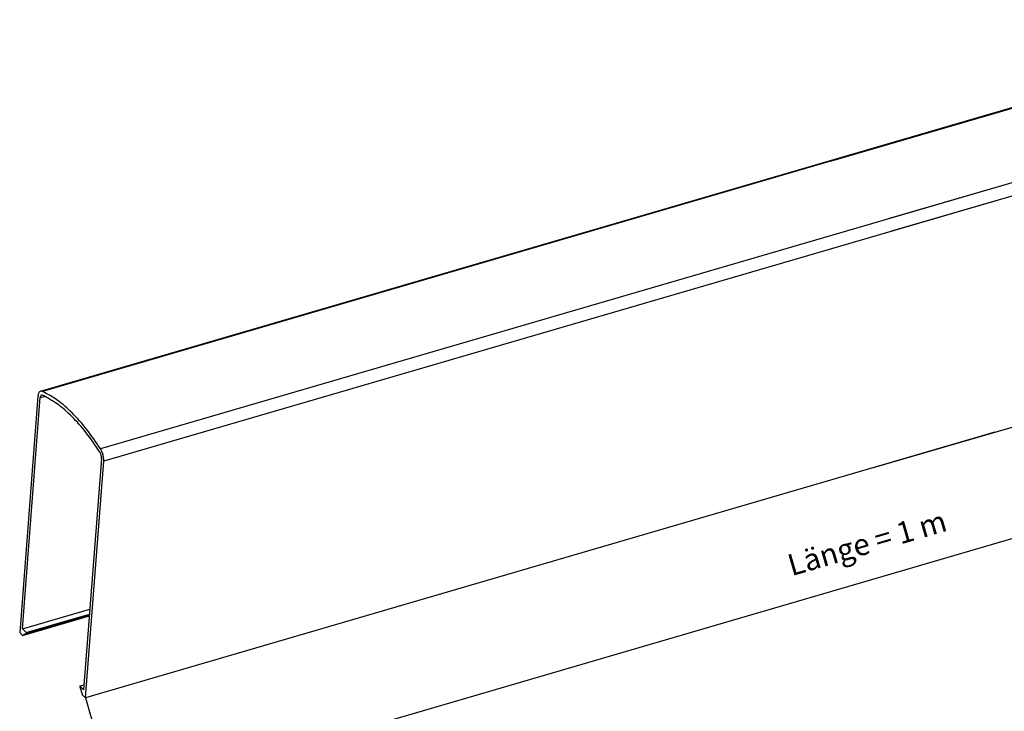
# Model space of a CAD drawing. Units: inches. Extents: x 3346 to 4915, y 4112 to 7060.
# Drawn here: x 4134 to 4294, y 6553 to 6665 of the extents above; entities that cross this region are included whole.
import ezdxf

# ---------------------------------------------------------------- set-up
doc = ezdxf.new("R2010")
doc.units = ezdxf.units.IN
doc.layers.add('1', color=7, linetype='Continuous')
doc.styles.add('CONVERTER_11', font='txt.shx', dxfattribs={"width": 0.9})
doc.dimstyles.new('ME10_DIM_26', dxfattribs={"dimtxt": 1.75, "dimasz": 1.75, "dimexe": 0.5, "dimexo": 0, "dimgap": 1, "dimtad": 1, "dimdsep": 46, "dimtxsty": 'CONVERTER_11', "dimsah": 1, "dimcen": 0.09, "dimclrd": 3, "dimclre": 3, "dimclrt": 7, "dimadec": 0, "dimazin": 0, "dimtfac": 1, "dimtdec": 4, "dimtix": 1, "dimtmove": 0, "dimatfit": 3, "dimfxl": 1, "dimtolj": 1, "dimtzin": 0, "dimarcsym": 0})

# ---------------------------------------------------------------- blocks, each defined once
blk = doc.blocks.new('*D106')
at = {"layer": '1', "color": 3, "linetype": 'Continuous'}
for p, q in [((6043.004, 13297.497), (6045.563, 13288.729)), ((5932.203, 13256.154), (6045.423, 13289.208)), ((5929.783, 13264.442), (5932.343, 13255.674))]:
    blk.add_line(p, q, dxfattribs=at)
at = {"layer": '1', "color": 3}
for points in [[(6043.808, 13288.497), (6043.679, 13288.939), (6045.423, 13289.208)], [(5933.818, 13256.866), (5933.947, 13256.423), (5932.203, 13256.154)]]:
    blk.add_solid(points, dxfattribs=at)
at = {"layer": '1', "color": 7, "insert": (5987.047, 13273.754), "char_height": 1.75, "attachment_point": 7, "rotation": 16.275, "line_spacing_factor": 0.60024, "style": 'CONVERTER_11'}
blk.add_mtext('Länge = 1 m', dxfattribs=at)
blk = doc.blocks.new('Verpachungsinhalt_zubehör', base_point=(5011.941, 13146.659))
at = {"color": 7, "linetype": 'Continuous'}
for p, q in [((5989.854, 13307.845), (6039.372, 13322.301)), ((6039.532, 13322.284), (5990.014, 13307.827)), ((6044.219, 13317.632), (5994.701, 13303.175)), ((6044.481, 13316.63), (5994.963, 13302.173)), ((5926.152, 13289.247), (6003.343, 13311.783)), ((6003.343, 13311.718), (5926.311, 13289.229)), ((6003.343, 13305.698), (5930.999, 13284.578)), ((6003.343, 13304.62), (5931.26, 13283.576)), ((6043.004, 13297.497), (5993.485, 13283.04)), ((5925.943, 13288.852), (5924.465, 13269.719)), ((5924.685, 13270.021), (5926.129, 13288.724)), ((5926.129, 13288.724), (5926.464, 13288.822)), ((6003.343, 13285.918), (5929.783, 13264.442)), ((5931.082, 13283.809), (5929.638, 13265.106)), ((5929.783, 13264.442), (5931.26, 13283.576)), ((5924.685, 13270.021), (5930.14, 13271.614)), ((5924.693, 13269.493), (5930.098, 13271.071)), ((5924.983, 13269.647), (5930.104, 13271.142)), ((5924.989, 13269.72), (5930.11, 13271.215)), ((5924.685, 13270.021), (5924.989, 13269.72)), ((5924.465, 13269.719), (5924.693, 13269.493)), ((5924.983, 13269.647), (5924.693, 13269.493)), ((5924.989, 13269.72), (5924.983, 13269.647)), ((5929.334, 13265.408), (5929.328, 13265.335)), ((5929.328, 13265.335), (5929.555, 13264.668)), ((5929.334, 13265.408), (5929.669, 13265.506)), ((5929.638, 13265.106), (5929.334, 13265.408)), ((5929.555, 13264.668), (5929.783, 13264.442))]:
    blk.add_line(p, q, dxfattribs=at)
for points in [[(5926.152, 13289.247), (5926.073, 13289.202), (5926.01, 13289.118), (5925.966, 13289), (5925.943, 13288.852)], [(5926.311, 13289.229), (5926.228, 13289.253), (5926.152, 13289.247)], [(5930.999, 13284.578), (5929.875, 13286.167), (5928.7, 13287.493), (5927.503, 13288.522), (5926.311, 13289.229)], [(5926.313, 13288.913), (5926.267, 13288.925), (5926.225, 13288.918), (5926.189, 13288.894), (5926.16, 13288.852), (5926.14, 13288.794), (5926.129, 13288.724)], [(5930.952, 13284.309), (5929.841, 13285.888), (5928.678, 13287.203), (5927.492, 13288.22), (5926.313, 13288.913)], [(5931.082, 13283.809), (5931.083, 13283.889), (5931.074, 13283.975), (5931.055, 13284.064), (5931.028, 13284.152), (5930.993, 13284.235), (5930.952, 13284.309)], [(5931.26, 13283.576), (5931.262, 13283.736), (5931.244, 13283.91), (5931.206, 13284.088), (5931.151, 13284.264), (5931.081, 13284.43), (5930.999, 13284.578)]]:
    blk.add_spline(points, degree=3, dxfattribs=at)
at = {"layer": '1'}
dim = blk.add_aligned_dim(p1=(6043.004, 13297.497), p2=(5929.783, 13264.442), distance=8.634, text='Länge = 1 m', dimstyle='ME10_DIM_26', dxfattribs=at)
dim.commit()
dim.dimension.update_dxf_attribs({"geometry": '*D106', "text_midpoint": (5994.477, 13276.562), "text_rotation": 16.275})

msp = doc.modelspace()

# ---------------------------------------------------------------- block references
at = {"xscale": 2, "yscale": 2, "zscale": 2}
msp.add_blockref('Verpachungsinhalt_zubehör', (2309.219, 6320.048), dxfattribs=at)

doc.saveas('drawing.dxf')
